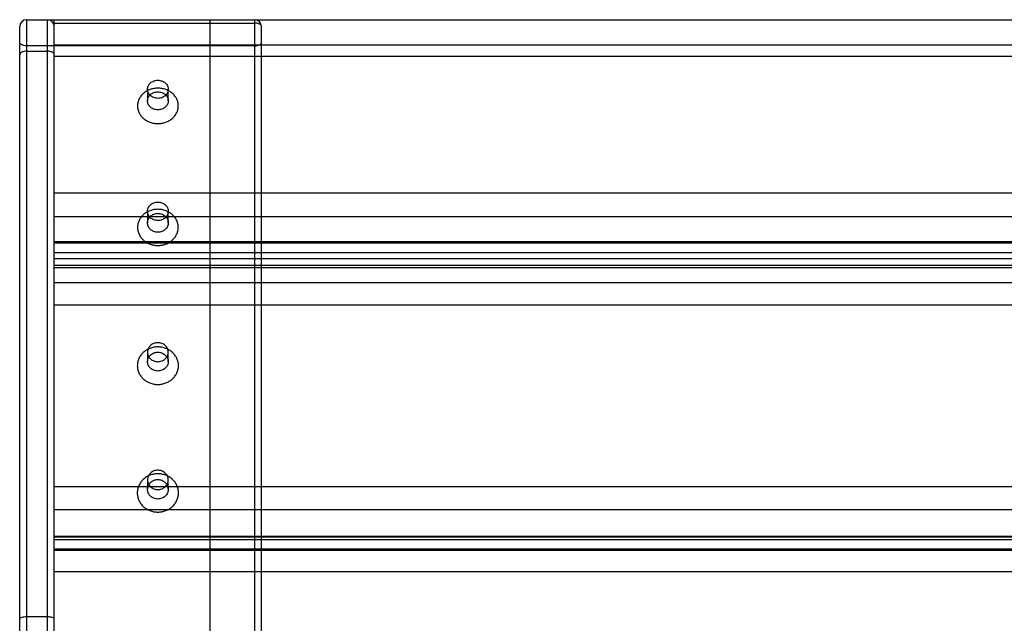
# Paper-space layout '_Right' of a CAD drawing. Units: millimetres. Extents: x -85 to 545, y 0 to 858.
# Drawn here: x -55 to 230, y 684 to 858 of the extents above; entities that cross this region are included whole.
import ezdxf

# ---------------------------------------------------------------- set-up
doc = ezdxf.new("R2010")
doc.units = ezdxf.units.MM

psp = doc.layouts.new('_Right')

# ---------------------------------------------------------------- linework, layer by layer
at = {"color": 7, "linetype": 'Continuous', "lineweight": 25}
for p, q in [((-53, 858.29), (513, 858.29)), ((-53, 858.29), (-53, 0)), ((-47, 858.29), (-47, 678.51)), ((-45, 0), (-45, 858.29)), ((0, 858.29), (0, 618.69)), ((13, 858.29), (13, 618.61)), ((-55, 0), (-55, 856.29)), ((-45.28, 857.32), (13, 857.32)), ((15, 620.6), (15, 856.29)), ((13, 850.73), (-53, 850.73)), ((505, 850.92), (-45, 850.92)), ((-53, 849.17), (-47, 849.17)), ((-45, 847.75), (505, 847.75)), ((-18, 838.15), (-18, 834.82)), ((-12, 834.82), (-12, 838.15)), ((505, 808.15), (-45, 808.15)), ((-45, 801.38), (505, 801.38)), ((-18, 802.88), (-18, 799.54)), ((-12, 799.54), (-12, 802.88)), ((505, 794.07), (-45, 794.07)), ((505, 793.69), (-45, 793.69)), ((-45, 790.98), (505, 790.98)), ((-45, 789.23), (505, 789.23)), ((505, 787.19), (-45, 787.19)), ((-45, 786.59), (505, 786.59)), ((-45, 782.22), (505, 782.22)), ((505, 775.69), (-45, 775.69)), ((-18, 762.1), (-18, 759.38)), ((-12, 759.38), (-12, 762.1)), ((-18, 725.17), (-18, 722.45)), ((-12, 722.45), (-12, 725.17)), ((505, 723.17), (-45, 723.17)), ((-45, 716.64), (505, 716.64)), ((505, 708.83), (-45, 708.83)), ((505, 708.61), (-45, 708.61)), ((-45, 707.88), (505, 707.88)), ((-45, 705.26), (505, 705.26)), ((505, 705.17), (-45, 705.17)), ((-45, 704.79), (505, 704.79)), ((505, 698.55), (-45, 698.55)), ((-47, 685.51), (-53, 685.51))]:
    psp.add_line(p, q, dxfattribs=at)
at = {"color": 7, "linetype": 'Continuous', "lineweight": 25, "flags": 128}
for points in [[(15, 856.29), (14.96, 856.49), (14.85, 856.68), (14.66, 856.86), (14.41, 857.01), (14.11, 857.14), (13.77, 857.24), (13.39, 857.3), (13, 857.32)], [(-53, 850.73), (-53.39, 850.75), (-53.77, 850.81), (-54.11, 850.9), (-54.41, 851.03), (-54.66, 851.19), (-54.85, 851.36), (-54.96, 851.56), (-55, 851.75)], [(13, 850.73), (13.39, 850.75), (13.77, 850.81), (14.11, 850.9), (14.41, 851.03), (14.66, 851.19), (14.85, 851.36), (14.96, 851.56), (15, 851.75)], [(-53, 849.17), (-53.39, 849.15), (-53.77, 849.08), (-54.11, 848.98), (-54.41, 848.85), (-54.66, 848.68), (-54.85, 848.5), (-54.96, 848.29), (-55, 848.08)], [(-45, 848.08), (-45.04, 848.29), (-45.15, 848.5), (-45.34, 848.68), (-45.59, 848.85), (-45.89, 848.98), (-46.23, 849.08), (-46.61, 849.15), (-47, 849.17)], [(-53, 685.51), (-53.39, 685.5), (-53.77, 685.46), (-54.11, 685.41), (-54.41, 685.33), (-54.66, 685.24), (-54.85, 685.14), (-54.96, 685.03), (-55, 684.91)], [(-45, 684.91), (-45.04, 685.03), (-45.15, 685.14), (-45.34, 685.24), (-45.59, 685.33), (-45.89, 685.41), (-46.23, 685.46), (-46.61, 685.5), (-47, 685.51)]]:
    psp.add_lwpolyline(points, dxfattribs=at)
at = {"color": 7, "linetype": 'Continuous', "lineweight": 25}
for centre, start, end in [((-53, 856.29), 90, 180), ((-47, 856.29), 0, 90), ((13, 856.29), 360, 90)]:
    psp.add_arc(centre, 2, start, end, dxfattribs=at)
for points, knots in [([(-45, 856.29), (-45, 856.47), (-45.02, 856.64), (-45.12, 856.99), (-45.19, 857.16), (-45.28, 857.32)], [0, 0, 0, 0, 0.5, 0.5, 1, 1, 1, 1]), ([(-15, 835.54), (-14.8, 835.54), (-14.61, 835.55), (-14.22, 835.62), (-14.03, 835.67), (-13.67, 835.8), (-13.5, 835.88), (-13.17, 836.07), (-13.02, 836.18), (-12.74, 836.42), (-12.62, 836.56), (-12.4, 836.84), (-12.3, 836.99), (-12.15, 837.31), (-12.1, 837.47), (-12.02, 837.81), (-12, 837.98), (-12, 838.32), (-12.02, 838.49), (-12.1, 838.83), (-12.15, 838.99), (-12.3, 839.31), (-12.4, 839.46), (-12.61, 839.74), (-12.74, 839.88), (-13.02, 840.12), (-13.17, 840.23), (-13.49, 840.42), (-13.67, 840.5), (-14.03, 840.63), (-14.22, 840.68), (-14.6, 840.75), (-14.8, 840.76), (-15.19, 840.76), (-15.39, 840.75), (-15.78, 840.68), (-15.97, 840.63), (-16.33, 840.5), (-16.5, 840.42), (-16.83, 840.23), (-16.98, 840.12), (-17.26, 839.88), (-17.38, 839.75), (-17.6, 839.46), (-17.7, 839.31), (-17.85, 839), (-17.9, 838.83), (-17.98, 838.5), (-18, 838.33), (-18, 837.98), (-17.98, 837.81), (-17.91, 837.48), (-17.85, 837.31), (-17.7, 836.99), (-17.61, 836.84), (-17.39, 836.56), (-17.26, 836.43), (-16.98, 836.18), (-16.83, 836.07), (-16.51, 835.88), (-16.33, 835.8), (-15.79, 835.61), (-15.4, 835.54), (-15, 835.54)], [0, 0, 0, 0, 0.03125, 0.03125, 0.0625, 0.0625, 0.09375, 0.09375, 0.125, 0.125, 0.15625, 0.15625, 0.1875, 0.1875, 0.21875, 0.21875, 0.25, 0.25, 0.28125, 0.28125, 0.3125, 0.3125, 0.34375, 0.34375, 0.375, 0.375, 0.40625, 0.40625, 0.4375, 0.4375, 0.46875, 0.46875, 0.5, 0.5, 0.53125, 0.53125, 0.5625, 0.5625, 0.59375, 0.59375, 0.625, 0.625, 0.65625, 0.65625, 0.6875, 0.6875, 0.71875, 0.71875, 0.75, 0.75, 0.78125, 0.78125, 0.8125, 0.8125, 0.84375, 0.84375, 0.875, 0.875, 0.90625, 0.90625, 0.9375, 0.9375, 1, 1, 1, 1]), ([(-15, 828.23), (-15.39, 828.23), (-16.16, 828.29), (-17.28, 828.59), (-18.3, 829.07), (-19.21, 829.71), (-19.95, 830.49), (-20.5, 831.39), (-20.83, 832.36), (-20.95, 833.37), (-20.83, 834.37), (-20.5, 835.34), (-19.95, 836.23), (-19.21, 837.01), (-18.31, 837.65), (-17.28, 838.13), (-16.16, 838.42), (-15, 838.52), (-13.84, 838.42), (-12.72, 838.13), (-11.69, 837.65), (-10.79, 837.01), (-10.05, 836.23), (-9.5, 835.34), (-9.17, 834.37), (-9.05, 833.36), (-9.17, 832.36), (-9.51, 831.39), (-10.06, 830.49), (-10.79, 829.71), (-11.7, 829.06), (-12.72, 828.59), (-13.84, 828.29), (-14.61, 828.23), (-15, 828.23)], [0, 0, 0, 0, 0.0313738, 0.0625637, 0.0939175, 0.1251182, 0.1563664, 0.1876283, 0.2187469, 0.2500261, 0.2811284, 0.3123876, 0.3435976, 0.3747954, 0.4061231, 0.4372991, 0.4687414, 0.5001677, 0.5313837, 0.5627166, 0.5940079, 0.6252055, 0.6565205, 0.6876375, 0.7189138, 0.7500624, 0.7812579, 0.8125123, 0.84364, 0.8749612, 0.9061299, 0.937456, 0.9687507, 1, 1, 1, 1]), ([(-15, 832.22), (-14.61, 832.22), (-13.82, 832.36), (-12.99, 832.84), (-12.49, 833.37), (-12.22, 833.81), (-12.04, 834.3), (-11.98, 834.81), (-12.04, 835.32), (-12.27, 835.97), (-12.82, 836.69), (-13.82, 837.26), (-15, 837.46), (-16.18, 837.26), (-17.18, 836.69), (-17.73, 835.97), (-17.96, 835.32), (-18.02, 834.81), (-17.96, 834.3), (-17.78, 833.81), (-17.51, 833.37), (-17.01, 832.84), (-16.18, 832.36), (-15.39, 832.22), (-15, 832.22)], [0, 0, 0, 0, 0.062607, 0.124644, 0.155604, 0.18732, 0.21713, 0.250067, 0.281373, 0.3128, 0.375176, 0.437512, 0.499835, 0.562473, 0.624823, 0.687176, 0.718586, 0.749845, 0.782746, 0.81254, 0.84428, 0.875277, 0.937354, 1, 1, 1, 1]), ([(-15, 800.2), (-14.8, 800.2), (-14.61, 800.21), (-14.22, 800.28), (-14.03, 800.33), (-13.67, 800.47), (-13.5, 800.55), (-13.17, 800.74), (-13.02, 800.86), (-12.74, 801.11), (-12.62, 801.24), (-12.4, 801.53), (-12.3, 801.69), (-12.15, 802.01), (-12.1, 802.18), (-12.02, 802.53), (-12, 802.7), (-12, 803.05), (-12.02, 803.23), (-12.1, 803.57), (-12.15, 803.74), (-12.3, 804.06), (-12.4, 804.22), (-12.61, 804.51), (-12.74, 804.64), (-13.02, 804.89), (-13.17, 805), (-13.49, 805.2), (-13.67, 805.28), (-14.03, 805.42), (-14.22, 805.47), (-14.6, 805.53), (-14.8, 805.55), (-15.19, 805.55), (-15.39, 805.53), (-15.78, 805.47), (-15.97, 805.42), (-16.33, 805.28), (-16.5, 805.2), (-16.83, 805), (-16.98, 804.89), (-17.26, 804.65), (-17.38, 804.51), (-17.6, 804.22), (-17.7, 804.07), (-17.85, 803.74), (-17.9, 803.57), (-17.98, 803.23), (-18, 803.06), (-18, 802.7), (-17.98, 802.53), (-17.91, 802.19), (-17.85, 802.02), (-17.7, 801.69), (-17.61, 801.54), (-17.39, 801.25), (-17.26, 801.11), (-16.98, 800.86), (-16.83, 800.75), (-16.51, 800.55), (-16.33, 800.47), (-15.79, 800.27), (-15.4, 800.2), (-15, 800.2)], [0, 0, 0, 0, 0.03125, 0.03125, 0.0625, 0.0625, 0.09375, 0.09375, 0.125, 0.125, 0.15625, 0.15625, 0.1875, 0.1875, 0.21875, 0.21875, 0.25, 0.25, 0.28125, 0.28125, 0.3125, 0.3125, 0.34375, 0.34375, 0.375, 0.375, 0.40625, 0.40625, 0.4375, 0.4375, 0.46875, 0.46875, 0.5, 0.5, 0.53125, 0.53125, 0.5625, 0.5625, 0.59375, 0.59375, 0.625, 0.625, 0.65625, 0.65625, 0.6875, 0.6875, 0.71875, 0.71875, 0.75, 0.75, 0.78125, 0.78125, 0.8125, 0.8125, 0.84375, 0.84375, 0.875, 0.875, 0.90625, 0.90625, 0.9375, 0.9375, 1, 1, 1, 1]), ([(-15, 792.96), (-15.39, 792.96), (-16.16, 793.03), (-17.27, 793.33), (-18.29, 793.82), (-19.19, 794.48), (-19.93, 795.28), (-20.48, 796.19), (-20.81, 797.18), (-20.93, 798.21), (-20.81, 799.24), (-20.48, 800.22), (-19.93, 801.13), (-19.19, 801.93), (-18.29, 802.59), (-17.27, 803.07), (-16.16, 803.37), (-15, 803.47), (-13.84, 803.37), (-12.73, 803.07), (-11.7, 802.59), (-10.81, 801.93), (-10.07, 801.13), (-9.52, 800.22), (-9.19, 799.24), (-9.07, 798.21), (-9.19, 797.18), (-9.53, 796.19), (-10.07, 795.27), (-10.81, 794.47), (-11.71, 793.82), (-12.73, 793.33), (-13.84, 793.03), (-14.62, 792.96), (-15, 792.96)], [0, 0, 0, 0, 0.031375, 0.062565, 0.093917, 0.125123, 0.156366, 0.187632, 0.218748, 0.250027, 0.281131, 0.312388, 0.343603, 0.374796, 0.406125, 0.437301, 0.468745, 0.500168, 0.531387, 0.562716, 0.594012, 0.625205, 0.656521, 0.687639, 0.718914, 0.750068, 0.781258, 0.812516, 0.843642, 0.874963, 0.906133, 0.937456, 0.968755, 1, 1, 1, 1]), ([(-15, 796.82), (-14.61, 796.82), (-13.82, 796.96), (-12.82, 797.56), (-12.27, 798.32), (-12.04, 799), (-11.98, 799.55), (-12.04, 800.08), (-12.22, 800.59), (-12.49, 801.05), (-12.99, 801.6), (-13.82, 802.1), (-15, 802.31), (-16.18, 802.1), (-17.01, 801.6), (-17.51, 801.05), (-17.78, 800.59), (-17.96, 800.08), (-18.02, 799.55), (-17.96, 799), (-17.73, 798.32), (-17.18, 797.56), (-16.18, 796.96), (-15.39, 796.82), (-15, 796.82)], [0, 0, 0, 0, 0.062311, 0.12465, 0.187046, 0.218457, 0.249809, 0.282978, 0.31254, 0.344395, 0.375202, 0.437603, 0.499835, 0.56223, 0.624799, 0.655594, 0.687435, 0.71697, 0.750098, 0.781539, 0.812808, 0.875265, 0.937668, 1, 1, 1, 1]), ([(-15, 764.84), (-14.8, 764.84), (-14.61, 764.83), (-14.22, 764.76), (-14.03, 764.7), (-13.67, 764.57), (-13.5, 764.48), (-13.17, 764.28), (-13.02, 764.17), (-12.74, 763.91), (-12.62, 763.78), (-12.4, 763.48), (-12.3, 763.32), (-12.15, 762.99), (-12.1, 762.81), (-12.02, 762.46), (-12, 762.28), (-12, 761.92), (-12.02, 761.74), (-12.1, 761.39), (-12.15, 761.22), (-12.3, 760.89), (-12.4, 760.73), (-12.61, 760.43), (-12.74, 760.29), (-13.02, 760.03), (-13.17, 759.92), (-13.49, 759.72), (-13.67, 759.63), (-14.03, 759.5), (-14.22, 759.44), (-14.6, 759.37), (-14.8, 759.36), (-15.19, 759.36), (-15.39, 759.37), (-15.78, 759.44), (-15.97, 759.5), (-16.33, 759.63), (-16.5, 759.72), (-16.83, 759.92), (-16.98, 760.03), (-17.26, 760.28), (-17.38, 760.43), (-17.6, 760.72), (-17.7, 760.88), (-17.85, 761.21), (-17.9, 761.39), (-17.98, 761.74), (-18, 761.92), (-18, 762.28), (-17.98, 762.46), (-17.91, 762.81), (-17.85, 762.98), (-17.7, 763.32), (-17.61, 763.47), (-17.39, 763.77), (-17.26, 763.91), (-16.98, 764.17), (-16.83, 764.28), (-16.51, 764.48), (-16.33, 764.56), (-15.79, 764.77), (-15.4, 764.84), (-15, 764.84)], [0, 0, 0, 0, 0.03125, 0.03125, 0.0625, 0.0625, 0.09375, 0.09375, 0.125, 0.125, 0.15625, 0.15625, 0.1875, 0.1875, 0.21875, 0.21875, 0.25, 0.25, 0.28125, 0.28125, 0.3125, 0.3125, 0.34375, 0.34375, 0.375, 0.375, 0.40625, 0.40625, 0.4375, 0.4375, 0.46875, 0.46875, 0.5, 0.5, 0.53125, 0.53125, 0.5625, 0.5625, 0.59375, 0.59375, 0.625, 0.625, 0.65625, 0.65625, 0.6875, 0.6875, 0.71875, 0.71875, 0.75, 0.75, 0.78125, 0.78125, 0.8125, 0.8125, 0.84375, 0.84375, 0.875, 0.875, 0.90625, 0.90625, 0.9375, 0.9375, 1, 1, 1, 1]), ([(-15, 763.63), (-14.61, 763.63), (-13.83, 763.56), (-12.71, 763.25), (-11.67, 762.75), (-10.76, 762.07), (-10.02, 761.24), (-9.47, 760.3), (-9.12, 759.28), (-9.01, 758.21), (-9.12, 757.15), (-9.46, 756.12), (-10.02, 755.18), (-10.76, 754.35), (-11.67, 753.67), (-12.7, 753.16), (-13.83, 752.85), (-15, 752.74), (-16.17, 752.85), (-17.3, 753.16), (-18.33, 753.67), (-19.24, 754.35), (-19.98, 755.18), (-20.54, 756.12), (-20.88, 757.15), (-20.99, 758.21), (-20.88, 759.28), (-20.53, 760.3), (-19.98, 761.24), (-19.24, 762.07), (-18.33, 762.75), (-17.29, 763.25), (-16.17, 763.56), (-15.39, 763.63), (-15, 763.63)], [0, 0, 0, 0, 0.031277, 0.06263, 0.093809, 0.12515, 0.15631, 0.187563, 0.21879, 0.249919, 0.281196, 0.3123, 0.343588, 0.374787, 0.406036, 0.437368, 0.468565, 0.500002, 0.531441, 0.562636, 0.593971, 0.625215, 0.656418, 0.687705, 0.71881, 0.750087, 0.781214, 0.812444, 0.843695, 0.874857, 0.906196, 0.937373, 0.968729, 1, 1, 1, 1]), ([(-15, 762.09), (-15.39, 762.09), (-16.18, 761.94), (-17.18, 761.34), (-17.73, 760.59), (-17.96, 759.91), (-18.02, 759.37), (-17.96, 758.84), (-17.78, 758.32), (-17.51, 757.86), (-17.01, 757.3), (-16.18, 756.8), (-15, 756.58), (-13.82, 756.8), (-12.99, 757.3), (-12.49, 757.86), (-12.22, 758.32), (-12.04, 758.84), (-11.98, 759.37), (-12.04, 759.91), (-12.27, 760.59), (-12.82, 761.34), (-13.82, 761.94), (-14.61, 762.09), (-15, 762.09)], [0, 0, 0, 0, 0.062394, 0.124757, 0.187119, 0.218502, 0.249789, 0.282916, 0.312473, 0.344345, 0.37519, 0.437667, 0.499999, 0.562328, 0.624808, 0.655648, 0.687522, 0.717075, 0.750204, 0.781494, 0.812874, 0.875237, 0.937602, 1, 1, 1, 1]), ([(-15, 726.93), (-14.61, 726.93), (-13.83, 726.86), (-12.7, 726.55), (-11.67, 726.03), (-10.76, 725.34), (-10.01, 724.5), (-9.46, 723.54), (-9.11, 722.49), (-9, 721.4), (-9.11, 720.32), (-9.45, 719.27), (-10.01, 718.3), (-10.75, 717.46), (-11.66, 716.76), (-12.7, 716.24), (-13.83, 715.93), (-15, 715.82), (-16.17, 715.93), (-17.3, 716.24), (-18.34, 716.76), (-19.25, 717.46), (-19.99, 718.3), (-20.55, 719.27), (-20.89, 720.32), (-21, 721.4), (-20.89, 722.49), (-20.54, 723.54), (-19.99, 724.5), (-19.24, 725.34), (-18.33, 726.03), (-17.3, 726.55), (-16.17, 726.86), (-15.39, 726.93), (-15, 726.93)], [0, 0, 0, 0, 0.031272, 0.062628, 0.093805, 0.125145, 0.156308, 0.187557, 0.218788, 0.249914, 0.281191, 0.312296, 0.343582, 0.374785, 0.406029, 0.437364, 0.468559, 0.499999, 0.531436, 0.562633, 0.593965, 0.625215, 0.656413, 0.687702, 0.718806, 0.750082, 0.781212, 0.812437, 0.843691, 0.87485, 0.90619, 0.937369, 0.968722, 1, 1, 1, 1]), ([(-15, 727.96), (-14.8, 727.96), (-14.61, 727.94), (-14.22, 727.87), (-14.03, 727.82), (-13.67, 727.68), (-13.5, 727.59), (-13.17, 727.39), (-13.02, 727.27), (-12.74, 727.02), (-12.62, 726.88), (-12.4, 726.57), (-12.3, 726.41), (-12.15, 726.07), (-12.1, 725.89), (-12.02, 725.53), (-12, 725.35), (-12, 724.99), (-12.02, 724.8), (-12.1, 724.44), (-12.15, 724.27), (-12.3, 723.93), (-12.4, 723.77), (-12.61, 723.46), (-12.74, 723.32), (-13.02, 723.06), (-13.17, 722.95), (-13.49, 722.74), (-13.67, 722.65), (-14.03, 722.51), (-14.22, 722.46), (-14.6, 722.39), (-14.8, 722.37), (-15.19, 722.37), (-15.39, 722.39), (-15.78, 722.46), (-15.97, 722.51), (-16.33, 722.65), (-16.5, 722.74), (-16.83, 722.94), (-16.98, 723.06), (-17.26, 723.32), (-17.38, 723.46), (-17.6, 723.77), (-17.7, 723.93), (-17.85, 724.26), (-17.9, 724.44), (-17.98, 724.8), (-18, 724.98), (-18, 725.35), (-17.98, 725.53), (-17.91, 725.89), (-17.85, 726.07), (-17.7, 726.41), (-17.61, 726.57), (-17.39, 726.87), (-17.26, 727.01), (-16.98, 727.27), (-16.83, 727.39), (-16.51, 727.59), (-16.33, 727.68), (-15.79, 727.89), (-15.4, 727.96), (-15, 727.96)], [0, 0, 0, 0, 0.03125, 0.03125, 0.0625, 0.0625, 0.09375, 0.09375, 0.125, 0.125, 0.15625, 0.15625, 0.1875, 0.1875, 0.21875, 0.21875, 0.25, 0.25, 0.28125, 0.28125, 0.3125, 0.3125, 0.34375, 0.34375, 0.375, 0.375, 0.40625, 0.40625, 0.4375, 0.4375, 0.46875, 0.46875, 0.5, 0.5, 0.53125, 0.53125, 0.5625, 0.5625, 0.59375, 0.59375, 0.625, 0.625, 0.65625, 0.65625, 0.6875, 0.6875, 0.71875, 0.71875, 0.75, 0.75, 0.78125, 0.78125, 0.8125, 0.8125, 0.84375, 0.84375, 0.875, 0.875, 0.90625, 0.90625, 0.9375, 0.9375, 1, 1, 1, 1]), ([(-15, 725.27), (-15.39, 725.27), (-16.18, 725.12), (-17.01, 724.6), (-17.51, 724.03), (-17.78, 723.55), (-17.96, 723.02), (-18.02, 722.46), (-17.96, 721.9), (-17.73, 721.19), (-17.18, 720.41), (-16.18, 719.77), (-15, 719.55), (-13.82, 719.77), (-12.82, 720.41), (-12.27, 721.19), (-12.04, 721.9), (-11.98, 722.46), (-12.04, 723.02), (-12.22, 723.55), (-12.49, 724.03), (-12.99, 724.6), (-13.82, 725.12), (-14.61, 725.27), (-15, 725.27)], [0, 0, 0, 0, 0.0627, 0.124757, 0.155716, 0.187396, 0.217187, 0.250047, 0.28148, 0.312733, 0.375164, 0.437593, 0.500001, 0.56241, 0.624836, 0.68727, 0.718524, 0.749958, 0.782816, 0.81261, 0.844287, 0.875248, 0.937301, 1, 1, 1, 1])]:
    psp.add_open_spline(points, degree=3, knots=knots, dxfattribs=at)

doc.saveas('drawing.dxf')
